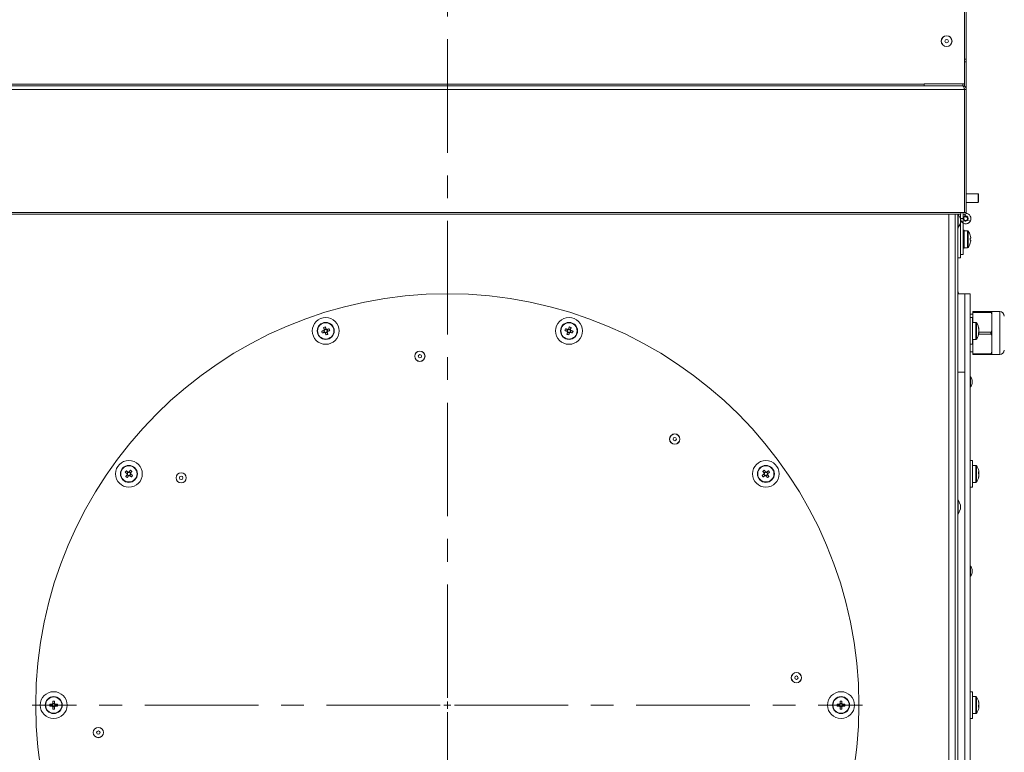
# Model space of a CAD drawing. Units: millimetres. Extents: x 0 to 841, y 0 to 594.
# Drawn here: x 118 to 173, y 241 to 282 of the extents above; entities that cross this region are included whole.
import ezdxf

# ---------------------------------------------------------------- set-up
doc = ezdxf.new("R2010")
doc.units = ezdxf.units.MM
doc.linetypes.add('CENTER', pattern=[10.16, 6.35, -1.27, 1.27, -1.27])
doc.styles.add('SLDTEXTSTYLE0', font='GOTHIC.TTF', dxfattribs={"width": 0.913})
doc.dimstyles.new('SLDDIMSTYLE0', dxfattribs={"dimtxt": 3.5, "dimasz": 3.302, "dimexe": 0, "dimexo": 0.0625, "dimgap": 0.875, "dimtad": 1, "dimdec": 0, "dimlfac": 10, "dimrnd": 1e-09, "dimzin": 12, "dimdsep": 46, "dimtxsty": 'SLDTEXTSTYLE0', "dimsah": 1, "dimcen": 0.09, "dimadec": 0, "dimazin": 3, "dimtfac": 1, "dimtdec": 0, "dimtofl": 0, "dimtmove": 0, "dimatfit": 3, "dimfxl": 1, "dimfrac": 2, "dimtolj": 1, "dimtzin": 12, "dimarcsym": 0})

# ---------------------------------------------------------------- blocks, each defined once
blk = doc.blocks.new('_D_7')
at = {"color": 7, "linetype": 'Continuous', "lineweight": 0, "true_color": 0xffffff}
for p, q in [((172.581, 360.826), (224.67, 360.826)), ((223.67, 202.456), (223.67, 360.826)), ((184.86, 202.456), (224.67, 202.456))]:
    blk.add_line(p, q, dxfattribs=at)
for points in [[(223.67, 360.826), (223.17, 357.524), (224.17, 357.524)], [(223.67, 202.456), (224.17, 205.758), (223.17, 205.758)]]:
    blk.add_solid(points, dxfattribs=at)
at = {"color": 7, "linetype": 'Continuous', "lineweight": 0, "true_color": 0xffffff, "insert": (219.199, 276.469), "char_height": 3.5, "attachment_point": 1, "rotation": 90, "style": 'SLDTEXTSTYLE0'}
blk.add_mtext('1584', dxfattribs=at)
blk = doc.blocks.new('SW_CENTERMARKSYMBOL_1')
at = {"color": 0, "linetype": 'CENTER', "lineweight": 0}
for p, q in [((0, 0.4), (0, 51.615)), ((-0.4, 0), (-23.2, 0)), ((0.4, 0), (23.2, 0)), ((0, -0.4), (0, -43.316))]:
    blk.add_line(p, q, dxfattribs=at)
at = {"color": 0, "linetype": 'Continuous', "lineweight": 0}
for q in [(-0.2, 0), (0, 0.2), (0, -0.2), (0.2, 0)]:
    blk.add_line((0, 0), q, dxfattribs=at)

msp = doc.modelspace()

# ---------------------------------------------------------------- linework, layer by layer
at = {"color": 7, "linetype": 'Continuous', "lineweight": 15}
for p, q in [((170.585448, 292.638078), (170.585448, 278.19111)), ((170.685448, 291.081109), (170.685448, 279.581108)), ((170.685448, 279.581108), (170.585448, 279.581108)), ((170.685448, 279.431107), (170.685448, 279.581108)), ((170.685448, 279.431107), (170.585448, 279.431107)), ((170.585448, 279.431107), (170.585448, 278.050205)), ((170.685448, 279.431107), (170.685448, 277.881106)), ((112.736449, 277.881106), (170.584448, 277.881106)), ((112.835447, 278.08111), (170.485448, 278.08111)), ((168.335447, 278.181109), (114.985449, 278.181109)), ((170.585448, 278.19111), (168.335447, 278.19111)), ((168.335447, 278.19111), (168.335447, 278.181109)), ((168.335447, 278.08111), (168.335447, 278.181109)), ((170.584448, 277.881106), (170.584448, 271.00611)), ((170.585448, 277.881106), (170.685448, 277.881106)), ((170.585448, 277.881106), (170.585448, 271.00611)), ((170.685448, 277.881106), (170.685448, 271.00611)), ((171.340448, 272.04611), (170.685448, 272.04611)), ((171.360447, 272.026106), (171.360447, 271.586105)), ((170.685448, 271.566108), (171.340448, 271.566108)), ((112.936447, 271.00611), (170.384448, 271.00611)), ((112.936447, 270.901105), (170.384448, 270.901105)), ((170.060448, 270.901105), (170.060448, 202.806107)), ((170.210449, 270.901105), (170.210449, 202.806107)), ((170.360448, 270.638606), (170.240574, 270.901105)), ((170.360448, 270.901105), (170.360448, 270.656106)), ((170.384448, 271.00611), (170.584448, 271.00611)), ((170.384448, 270.901105), (170.384448, 271.00611)), ((170.510448, 270.927843), (170.510448, 270.656106)), ((170.524432, 270.917299), (170.510448, 270.910075)), ((170.585448, 271.106109), (170.584448, 271.106109)), ((170.584448, 271.00611), (170.585448, 271.00611)), ((170.685448, 271.00611), (170.585448, 271.00611)), ((170.601963, 270.903334), (170.611059, 270.799371)), ((170.611059, 270.799371), (170.642003, 270.802083)), ((170.771692, 270.726105), (170.775448, 270.719602)), ((170.229544, 270.136955), (170.360448, 270.423606)), ((170.283958, 270.256105), (170.360448, 270.256105)), ((170.360448, 270.656106), (170.360448, 270.638606)), ((170.510448, 270.656106), (170.360448, 270.656106)), ((170.360448, 270.638606), (170.360448, 270.423606)), ((170.510448, 270.506105), (170.360448, 270.506105)), ((170.360448, 270.423606), (170.360448, 268.656107)), ((170.360448, 268.45611), (170.360448, 270.256105)), ((170.510448, 270.506105), (170.510448, 268.656107)), ((170.597985, 270.363411), (170.598628, 270.370772)), ((170.62893, 270.360705), (170.597985, 270.363411)), ((170.775448, 270.592615), (170.771692, 270.586106)), ((170.771692, 270.586106), (170.901596, 270.511105)), ((170.905352, 270.517614), (170.775448, 270.592615)), ((170.905352, 270.517614), (170.901596, 270.511105)), ((170.570447, 270.006105), (170.510448, 270.006105)), ((170.510448, 270.000449), (170.570447, 270.000449)), ((170.510448, 269.908693), (170.570447, 269.908693)), ((170.510448, 269.826206), (170.570447, 269.826206)), ((170.510448, 269.802627), (170.570447, 269.802627)), ((170.570447, 270.000449), (170.570447, 270.006105)), ((170.570447, 270.000449), (170.570447, 269.908693)), ((170.761032, 269.981107), (170.570447, 269.981107)), ((170.570447, 269.885096), (170.570447, 269.908693)), ((170.570447, 269.888606), (170.570447, 269.802627)), ((170.570447, 269.802627), (170.570447, 269.581106)), ((170.510448, 269.581106), (170.570447, 269.581106)), ((170.510448, 269.547924), (170.570447, 269.547924)), ((170.510448, 269.464293), (170.570447, 269.464293)), ((170.510448, 269.431105), (170.570447, 269.431105)), ((170.510448, 269.209584), (170.570447, 269.209584)), ((170.510448, 269.186005), (170.570447, 269.186005)), ((170.510448, 269.103524), (170.570447, 269.103524)), ((170.570447, 269.571611), (170.570447, 269.581106)), ((170.570447, 269.571611), (170.570447, 269.4406)), ((170.570447, 269.431105), (170.570447, 269.4406)), ((170.570447, 269.431105), (170.570447, 269.209584)), ((170.570447, 269.209584), (170.570447, 269.123605)), ((170.570447, 269.103524), (170.570447, 269.127121)), ((170.570447, 269.103524), (170.570447, 269.011762)), ((170.933687, 269.55761), (170.908188, 269.55761)), ((170.908188, 269.454607), (170.933687, 269.454607)), ((170.933687, 269.596216), (170.933687, 269.55761)), ((170.933687, 269.454607), (170.933687, 269.416001)), ((170.510448, 268.656107), (170.360448, 268.656107)), ((170.510448, 269.011762), (170.570447, 269.011762)), ((170.510448, 269.006106), (170.570447, 269.006106)), ((170.570447, 269.03111), (170.761032, 269.03111)), ((170.570447, 269.011762), (170.570447, 269.006106)), ((170.210449, 268.45611), (170.360448, 268.45611)), ((170.610448, 266.456106), (170.210449, 266.456106)), ((170.910449, 266.456106), (170.610448, 266.456106)), ((170.610448, 266.456106), (170.610448, 262.0635)), ((170.610448, 266.456106), (170.610448, 220.456108)), ((170.910449, 266.456106), (170.910449, 220.456108)), ((171.060448, 265.306106), (170.910449, 265.306106)), ((171.060448, 265.456107), (172.07979, 265.456107)), ((171.060448, 265.406105), (171.060448, 265.456107)), ((172.07979, 265.406105), (171.060448, 265.406105)), ((171.060448, 264.85435), (171.060448, 265.406105)), ((172.560448, 265.456107), (172.110448, 265.456107)), ((172.110448, 265.456107), (172.110448, 265.255674)), ((172.110448, 264.856109), (172.110448, 265.255674)), ((171.030448, 265.129348), (170.910449, 265.129348)), ((171.030448, 265.129348), (171.030448, 263.62935)), ((171.221032, 264.85435), (171.030448, 264.85435)), ((172.110448, 264.456543), (172.110448, 264.856109)), ((134.777587, 264.397928), (134.809415, 264.299968)), ((134.90565, 264.488837), (134.807691, 264.457008)), ((134.815904, 264.43173), (134.817159, 264.427867)), ((134.85903, 264.299002), (134.860285, 264.29514)), ((134.86516, 264.280137), (134.86594, 264.277741)), ((134.868498, 264.269861), (134.966457, 264.30169)), ((134.996562, 264.360776), (134.964733, 264.458736)), ((148.406163, 264.458736), (148.374334, 264.360776)), ((148.404439, 264.30169), (148.502397, 264.269861)), ((148.457033, 264.463558), (148.455778, 264.459696)), ((148.563205, 264.457008), (148.465246, 264.488837)), ((148.561481, 264.299968), (148.593309, 264.397928)), ((171.393687, 264.473977), (171.393687, 264.483109)), ((171.393687, 264.469459), (171.393687, 264.430853)), ((171.393687, 264.421978), (171.393687, 264.368048)), ((171.393687, 264.33672), (171.393687, 264.368048)), ((171.393687, 264.327851), (171.393687, 264.289245)), ((171.393687, 264.284721), (171.393687, 264.275595)), ((172.110448, 264.456543), (172.110448, 264.055672)), ((170.910449, 263.62935), (171.030448, 263.62935)), ((171.030448, 263.904354), (171.221032, 263.904354)), ((171.060448, 263.10611), (171.060448, 263.904354)), ((172.110448, 263.656106), (172.110448, 264.055672)), ((172.110448, 263.256541), (172.110448, 263.656106)), ((170.910449, 263.206109), (171.060448, 263.206109)), ((171.060448, 263.10611), (172.07979, 263.10611)), ((171.060448, 263.056108), (171.060448, 263.10611)), ((172.07979, 263.056108), (171.060448, 263.056108)), ((172.110448, 263.256541), (172.110448, 263.056108)), ((172.110448, 263.056108), (172.560448, 263.056108)), ((170.210449, 262.0635), (170.610448, 262.0635)), ((170.610448, 262.0635), (170.610448, 236.348715)), ((171.010447, 261.626813), (171.010447, 261.436811)), ((171.030448, 257.137385), (170.910449, 257.137385)), ((171.030448, 257.137385), (171.030448, 255.63738)), ((123.837747, 256.486878), (123.777205, 256.40355)), ((123.98657, 256.436708), (123.903241, 256.497255)), ((159.467655, 256.497255), (159.384326, 256.436708)), ((159.511646, 256.471255), (159.50836, 256.468871)), ((159.59369, 256.40355), (159.533148, 256.486878)), ((171.221032, 256.862381), (171.030448, 256.862381)), ((171.393687, 256.488993), (171.393687, 256.491139)), ((171.393687, 256.488993), (171.393687, 256.46421)), ((171.393687, 256.408515), (171.393687, 256.457165)), ((123.787578, 256.338057), (123.870907, 256.277516)), ((123.798708, 256.387928), (123.801994, 256.385538)), ((123.911612, 256.3059), (123.914898, 256.30351)), ((123.936401, 256.287887), (123.996942, 256.371215)), ((159.373953, 256.371215), (159.434495, 256.287887)), ((159.499989, 256.277516), (159.583317, 256.338057)), ((171.030448, 255.912384), (171.221032, 255.912384)), ((171.393687, 256.398681), (171.393687, 256.408515)), ((171.393687, 256.398681), (171.393687, 256.36625)), ((171.393687, 256.36625), (171.393687, 256.3176)), ((171.393687, 256.285771), (171.393687, 256.310561)), ((170.910449, 255.63738), (171.030448, 255.63738)), ((170.360448, 254.638609), (170.229544, 254.92526)), ((170.229544, 254.136952), (170.360448, 254.423609)), ((170.360448, 254.638609), (170.360448, 254.423609)), ((171.010447, 251.03831), (171.010447, 250.848308)), ((171.030448, 244.206106), (170.910449, 244.206106)), ((171.030448, 244.206106), (171.030448, 242.706108)), ((171.221032, 243.931108), (171.030448, 243.931108)), ((119.595341, 243.507608), (119.466532, 243.507608)), ((119.466532, 243.404609), (119.595341, 243.404609)), ((119.587059, 243.507608), (119.587059, 243.404609)), ((119.613639, 243.404609), (119.617701, 243.404609)), ((119.633947, 243.675023), (119.633947, 243.546214)), ((119.736949, 243.554496), (119.633947, 243.554496)), ((119.633947, 243.366), (119.633947, 243.237191)), ((119.633947, 243.357718), (119.736949, 243.357718)), ((119.736949, 243.546214), (119.736949, 243.675023)), ((119.736949, 243.237191), (119.736949, 243.366)), ((119.904364, 243.507608), (119.775555, 243.507608)), ((119.775555, 243.404609), (119.904364, 243.404609)), ((119.783837, 243.404609), (119.783837, 243.507608)), ((163.595339, 243.507608), (163.466532, 243.507608)), ((163.466532, 243.404609), (163.595339, 243.404609)), ((163.58706, 243.507608), (163.58706, 243.404609)), ((163.6177, 243.507608), (163.613639, 243.507608)), ((163.633948, 243.675023), (163.633948, 243.546214)), ((163.736948, 243.554496), (163.633948, 243.554496)), ((163.633948, 243.366), (163.633948, 243.237191)), ((163.633948, 243.357718), (163.736948, 243.357718)), ((163.736948, 243.546214), (163.736948, 243.675023)), ((163.736948, 243.237191), (163.736948, 243.366)), ((163.757256, 243.507608), (163.753196, 243.507608)), ((163.904364, 243.507608), (163.775556, 243.507608)), ((163.775556, 243.404609), (163.904364, 243.404609)), ((163.783837, 243.404609), (163.783837, 243.507608)), ((171.393687, 243.532932), (171.393687, 243.557721)), ((171.393687, 243.525892), (171.393687, 243.477243)), ((171.393687, 243.386325), (171.393687, 243.434974)), ((171.393687, 243.379283), (171.393687, 243.354496)), ((170.910449, 242.706108), (171.030448, 242.706108)), ((171.030448, 242.981109), (171.221032, 242.981109))]:
    msp.add_line(p, q, dxfattribs=at)
at = {"color": 8, "linetype": 'Continuous', "lineweight": 15}
for p, q in [((170.485448, 278.19111), (170.485448, 278.08111)), ((170.585448, 272.806105), (170.584448, 272.806105)), ((171.340448, 271.566108), (171.340448, 272.04611)), ((169.710448, 202.806107), (169.710448, 270.901105)), ((170.229544, 270.136955), (170.229544, 270.901105)), ((170.642003, 270.802083), (170.632148, 270.914718)), ((170.771692, 270.726105), (170.777283, 270.729336)), ((170.629468, 270.366868), (170.62893, 270.360705)), ((170.780689, 270.722624), (170.775448, 270.719602)), ((170.761032, 269.981107), (170.761032, 269.03111)), ((170.798021, 269.961735), (170.798021, 269.050476)), ((170.228993, 266.456106), (170.228993, 266.553136)), ((172.560448, 264.256105), (172.560448, 265.456107)), ((171.221032, 264.85435), (171.221032, 263.904354)), ((171.258021, 264.834979), (171.258021, 263.923719)), ((172.07979, 264.206108), (171.381464, 264.206108)), ((171.393687, 264.306107), (172.07979, 264.306107)), ((172.560448, 263.056108), (172.560448, 264.256105)), ((170.927589, 261.247942), (170.927589, 261.815676)), ((171.221032, 256.862381), (171.221032, 255.912384)), ((171.258021, 256.843009), (171.258021, 255.931756)), ((170.229544, 254.136952), (170.229544, 254.92526)), ((170.927589, 250.659442), (170.927589, 251.227176)), ((171.221032, 243.931108), (171.221032, 242.981109)), ((171.258021, 243.911737), (171.258021, 243.000477))]:
    msp.add_line(p, q, dxfattribs=at)
at = {"color": 7, "linetype": 'Continuous', "lineweight": 15, "flags": 128}
for points in [[(170.794054, 270.656088), (170.789821, 270.684358), (170.775448, 270.719602)], [(134.785461, 264.400485), (134.769953, 264.395448), (134.754487, 264.390424), (134.739071, 264.385411), (134.723711, 264.380422), (134.708413, 264.375451), (134.693184, 264.370504), (134.678031, 264.36558), (134.662959, 264.360681)], [(134.694787, 264.262721), (134.709859, 264.26762), (134.725013, 264.272543), (134.740242, 264.277491), (134.755539, 264.282462), (134.7709, 264.287451), (134.786316, 264.292463), (134.801782, 264.297488), (134.81729, 264.302525)], [(134.770446, 264.57164), (134.775343, 264.556566), (134.780267, 264.541414), (134.785215, 264.526185), (134.790186, 264.510885), (134.795176, 264.495524), (134.800185, 264.480111), (134.805211, 264.464643), (134.810249, 264.449134)], [(134.86594, 264.277741), (134.870978, 264.262232), (134.876004, 264.246764), (134.881013, 264.231345), (134.886004, 264.215985), (134.890974, 264.20069), (134.895922, 264.185461), (134.900846, 264.17031), (134.905744, 264.155236)], [(134.908208, 264.480963), (134.903169, 264.496472), (134.898144, 264.51194), (134.893135, 264.527353), (134.888145, 264.542713), (134.883173, 264.558014), (134.878226, 264.573243), (134.873302, 264.588394), (134.868405, 264.603468)], [(135.079361, 264.495977), (135.064289, 264.491084), (135.049135, 264.486161), (135.033906, 264.481207), (135.018609, 264.476236), (135.003249, 264.471247), (134.987832, 264.466241), (134.972367, 264.461216), (134.956858, 264.456173)], [(135.003702, 264.187064), (134.998805, 264.202138), (134.993881, 264.21729), (134.988933, 264.232519), (134.983963, 264.247814), (134.978972, 264.263174), (134.973963, 264.278593), (134.968937, 264.294061), (134.963898, 264.30957)], [(134.988686, 264.358219), (135.004196, 264.363256), (135.019661, 264.36828), (135.035077, 264.373287), (135.050438, 264.378282), (135.065735, 264.383253), (135.080964, 264.3882), (135.096118, 264.393124), (135.11119, 264.398017)], [(148.259706, 264.398017), (148.274778, 264.393124), (148.289932, 264.3882), (148.30516, 264.383253), (148.320458, 264.378282), (148.335819, 264.373287), (148.351235, 264.36828), (148.366701, 264.363256), (148.382209, 264.358219)], [(148.414038, 264.456173), (148.398529, 264.461216), (148.383064, 264.466241), (148.367647, 264.471247), (148.352287, 264.476236), (148.336989, 264.481207), (148.32176, 264.486161), (148.306607, 264.491084), (148.291535, 264.495977)], [(148.406997, 264.30957), (148.401958, 264.294061), (148.396933, 264.278593), (148.391924, 264.263174), (148.386933, 264.247814), (148.381963, 264.232519), (148.377014, 264.21729), (148.372091, 264.202138), (148.367194, 264.187064)], [(148.502491, 264.603468), (148.497594, 264.588394), (148.49267, 264.573243), (148.487722, 264.558014), (148.482751, 264.542713), (148.477761, 264.527353), (148.472752, 264.51194), (148.467726, 264.496472), (148.462687, 264.480963)], [(148.465153, 264.155236), (148.47005, 264.17031), (148.474973, 264.185461), (148.479922, 264.20069), (148.484892, 264.215985), (148.489883, 264.231345), (148.494892, 264.246764), (148.499917, 264.262232), (148.504956, 264.277741)], [(148.553606, 264.302525), (148.569114, 264.297488), (148.58458, 264.292463), (148.599996, 264.287451), (148.615356, 264.282462), (148.630654, 264.277491), (148.645883, 264.272543), (148.661037, 264.26762), (148.676108, 264.262721)], [(148.560646, 264.449134), (148.565685, 264.464643), (148.57071, 264.480111), (148.575719, 264.495524), (148.58071, 264.510885), (148.585681, 264.526185), (148.590629, 264.541414), (148.595553, 264.556566), (148.60045, 264.57164)], [(148.707937, 264.360681), (148.692865, 264.36558), (148.677712, 264.370504), (148.662483, 264.375451), (148.647185, 264.380422), (148.631825, 264.385411), (148.616409, 264.390424), (148.600943, 264.395448), (148.585434, 264.400485)], [(123.679697, 256.474396), (123.692518, 256.46508), (123.705407, 256.455716), (123.718362, 256.446305), (123.731375, 256.436845), (123.744442, 256.427356), (123.757555, 256.417826), (123.770712, 256.408265), (123.783904, 256.398681)], [(123.844445, 256.482014), (123.831253, 256.491598), (123.818097, 256.501153), (123.804984, 256.510684), (123.791917, 256.520179), (123.778904, 256.529632), (123.765949, 256.539043), (123.75306, 256.548407), (123.740239, 256.557724)], [(123.974086, 256.594762), (123.964771, 256.581941), (123.955405, 256.569048), (123.945992, 256.556096), (123.936538, 256.543079), (123.927046, 256.530013), (123.917518, 256.5169), (123.907959, 256.503746), (123.898374, 256.490555)], [(123.981703, 256.430009), (123.991287, 256.443205), (124.000847, 256.45636), (124.010374, 256.469473), (124.019866, 256.482538), (124.029321, 256.49555), (124.038733, 256.508508), (124.048098, 256.521401), (124.057414, 256.534216)], [(159.313483, 256.534216), (159.322797, 256.521401), (159.332163, 256.508508), (159.341574, 256.49555), (159.351029, 256.482538), (159.360523, 256.469473), (159.370051, 256.45636), (159.379608, 256.443205), (159.389193, 256.430009)], [(159.472521, 256.490555), (159.462937, 256.503746), (159.453379, 256.5169), (159.443852, 256.530013), (159.434358, 256.543079), (159.424903, 256.556096), (159.415492, 256.569048), (159.406126, 256.581941), (159.396812, 256.594762)], [(159.630657, 256.557724), (159.617836, 256.548407), (159.604946, 256.539043), (159.591991, 256.529632), (159.578978, 256.520179), (159.565913, 256.510684), (159.552798, 256.501153), (159.539642, 256.491598), (159.52645, 256.482014)], [(159.586992, 256.398681), (159.600184, 256.408265), (159.61334, 256.417826), (159.626455, 256.427356), (159.63952, 256.436845), (159.652533, 256.446305), (159.665488, 256.455716), (159.678378, 256.46508), (159.691199, 256.474396)], [(171.393687, 256.491169), (171.386114, 256.538143), (171.382896, 256.55404)], [(123.792445, 256.344756), (123.78286, 256.33156), (123.773303, 256.318405), (123.763775, 256.305292), (123.754281, 256.292227), (123.744827, 256.279215), (123.735415, 256.266257), (123.72605, 256.25337), (123.716735, 256.240549)], [(123.800064, 256.180003), (123.809379, 256.192824), (123.818744, 256.205716), (123.828155, 256.218669), (123.83761, 256.231686), (123.847104, 256.244752), (123.85663, 256.257865), (123.866189, 256.271019), (123.875774, 256.284216)], [(123.929702, 256.292757), (123.942894, 256.283167), (123.956051, 256.273612), (123.969165, 256.264081), (123.982231, 256.254592), (123.995244, 256.245133), (124.008199, 256.235721), (124.021088, 256.226358), (124.033909, 256.217041)], [(124.094451, 256.300375), (124.08163, 256.309685), (124.068741, 256.319055), (124.055786, 256.328466), (124.042772, 256.33792), (124.029706, 256.347415), (124.016593, 256.356939), (124.003436, 256.3665), (123.990244, 256.376084)], [(159.380651, 256.376084), (159.367459, 256.3665), (159.354303, 256.356939), (159.34119, 256.347415), (159.328123, 256.33792), (159.31511, 256.328466), (159.302155, 256.319055), (159.289265, 256.309685), (159.276444, 256.300375)], [(159.336986, 256.217041), (159.349807, 256.226358), (159.362697, 256.235721), (159.375652, 256.245133), (159.388665, 256.254592), (159.401732, 256.264081), (159.414845, 256.273612), (159.428001, 256.283167), (159.441193, 256.292757)], [(159.495122, 256.284216), (159.504706, 256.271019), (159.514265, 256.257865), (159.523793, 256.244752), (159.533285, 256.231686), (159.54274, 256.218669), (159.552153, 256.205716), (159.561519, 256.192824), (159.570833, 256.180003)], [(159.654162, 256.240549), (159.644847, 256.25337), (159.635482, 256.266257), (159.626069, 256.279215), (159.616614, 256.292227), (159.607122, 256.305292), (159.597594, 256.318405), (159.588035, 256.33156), (159.578451, 256.344756)], [(171.382896, 256.220725), (171.386114, 256.236627), (171.393687, 256.283596)]]:
    msp.add_lwpolyline(points, dxfattribs=at)
at = {"color": 7, "linetype": 'Continuous', "lineweight": 15}
for centre, radius in [((169.585448, 280.581107), 0.301833), ((169.585448, 280.581107), 0.297027), ((169.585448, 280.581107), 0.1), ((170.650448, 270.656107), 0.135), ((170.650448, 270.656107), 0.105), ((141.685448, 243.456107), 23), ((134.887074, 264.379351), 0.75), ((134.887074, 264.379351), 0.475), ((134.887074, 264.379351), 0.455629), ((148.483822, 264.379351), 0.75), ((148.483822, 264.379351), 0.475), ((148.483822, 264.379351), 0.455629), ((140.150396, 262.960795), 0.286869), ((140.150396, 262.960795), 0.283868), ((140.150396, 262.960795), 0.095), ((154.391899, 258.33345), 0.286869), ((154.391899, 258.33345), 0.283868), ((154.391899, 258.33345), 0.095), ((123.887074, 256.387383), 0.75), ((159.483822, 256.387383), 0.75), ((123.887074, 256.387383), 0.475), ((123.887074, 256.387383), 0.455629), ((126.808105, 256.162559), 0.286869), ((126.808105, 256.162559), 0.283868), ((159.483822, 256.387383), 0.475), ((159.483822, 256.387383), 0.455629), ((126.808105, 256.162559), 0.095), ((161.190136, 244.99116), 0.286869), ((161.190136, 244.99116), 0.283868), ((161.190136, 244.99116), 0.095), ((119.685448, 243.456107), 0.75), ((119.685448, 243.456107), 0.475), ((119.685448, 243.456107), 0.455629), ((163.685448, 243.456107), 0.75), ((163.685448, 243.456107), 0.475), ((163.685448, 243.456107), 0.455629), ((122.18076, 241.921055), 0.286869), ((122.18076, 241.921055), 0.283868), ((122.18076, 241.921055), 0.095)]:
    msp.add_circle(centre, radius, dxfattribs=at)
for centre, radius, start, end in [((170.410448, 272.806107), 0.175, 0, 6.1280637), ((171.340448, 272.026107), 0.02, 360, 90), ((171.340448, 271.586107), 0.02, 270, 0), ((170.580448, 271.006107), 0.105, 180, 0), ((170.650448, 270.656107), 0.14, 30, 180), ((170.580448, 271.006107), 0.005, 180, 0), ((170.654204, 270.662614), 0.14, 330, 95), ((170.654204, 270.662614), 0.29, 330, 86.773627), ((170.650448, 270.656107), 0.29, 180, 330), ((170.650448, 270.656107), 0.14, 180, 330), ((170.654204, 270.649601), 0.29, 265, 1.2828328), ((170.220448, 270.141107), 0.01, 180, 335.455684), ((170.761032, 269.936107), 0.045, 34.7179055, 90), ((170.140448, 269.506107), 0.8, 15.9373332, 34.7179055), ((170.140448, 269.506107), 0.798341, 6.4807647, 15.9151254), ((170.880639, 269.781839), 0.063144, 295.8667341, 297.3990331), ((170.140448, 269.506107), 0.8, 325.2820945, 344.0626668), ((170.140448, 269.506107), 0.798341, 344.0848746, 353.5192353), ((170.030639, 269.506108), 0.879059, 356.6412911, 3.3587089), ((170.785133, 269.037966), 0.277948, 63.3744066, 63.7219563), ((170.761032, 269.076107), 0.045, 270, 325.2820945), ((170.220448, 266.54794), 0.01, 31.2935208, 180), ((169.863729, 266.331107), 0.42745, 17.003605, 31.2935208), ((172.560448, 265.206107), 0.25, 0, 90), ((171.221032, 264.809351), 0.045, 34.7179055, 90), ((170.600448, 264.379351), 0.8, 7.4542197, 34.7179055), ((136.354669, 264.856181), 1.762783, 196.3252688, 199.6735947), ((135.365789, 262.906029), 1.76881, 106.3316451, 109.668519), ((134.887074, 264.379351), 0.103787, 137.7494216, 168.2505784), ((134.887074, 264.379351), 0.0851, 160.7588962, 235.2411038), ((134.887074, 264.379351), 0.0851, 145.2411038, 160.7588962), ((134.887074, 264.379351), 0.0851, 70.7588962, 145.2411038), ((134.887074, 264.379351), 0.103787, 227.7494216, 258.2505784), ((134.887074, 264.379351), 0.0851, 235.2411038, 250.7588962), ((134.887074, 264.379351), 0.0851, 250.7588962, 325.2411038), ((134.410068, 265.847418), 1.763286, 286.3264159, 289.6737482), ((134.887074, 264.379351), 0.103787, 47.7494216, 78.2505784), ((134.887074, 264.379351), 0.0851, 55.2411038, 70.7588962), ((134.887074, 264.379351), 0.0851, 340.7588962, 55.2411038), ((134.887074, 264.379351), 0.0851, 325.2411038, 340.7588962), ((134.887074, 264.379351), 0.103787, 317.7494216, 348.2505784), ((133.422486, 263.903481), 1.759627, 16.322656, 19.6769959), ((149.94815, 263.903565), 1.759353, 160.3227431, 163.6776051), ((148.960744, 265.847159), 1.763013, 250.3259928, 253.6738431), ((148.483822, 264.379351), 0.103787, 191.7494216, 222.2505784), ((148.483822, 264.379351), 0.0851, 124.7588962, 199.2411038), ((148.483822, 264.379351), 0.0851, 199.2411038, 214.7588962), ((148.483822, 264.379351), 0.0851, 214.7588962, 289.2411038), ((148.483822, 264.379351), 0.103787, 101.7494216, 132.2505784), ((148.483822, 264.379351), 0.0851, 109.2411038, 124.7588962), ((148.483822, 264.379351), 0.0851, 34.7588962, 109.2411038), ((148.00504, 262.905824), 1.769026, 70.3316846, 73.6681513), ((148.483822, 264.379351), 0.103787, 281.7494216, 312.2505784), ((148.483822, 264.379351), 0.0851, 289.2411038, 304.7588962), ((148.483822, 264.379351), 0.0851, 304.7588962, 19.2411038), ((148.483822, 264.379351), 0.0851, 19.2411038, 34.7588962), ((148.483822, 264.379351), 0.103787, 11.7494216, 42.2505784), ((147.016465, 264.856114), 1.762535, 340.3258715, 343.6746737), ((170.600448, 264.379351), 0.8, 325.2820945, 352.5457803), ((170.860485, 264.407263), 0.538487, 8.0336465, 19.4675107), ((171.065909, 264.556455), 0.303789, 354.2814395, 5.7185605), ((170.860485, 264.346722), 0.538487, 8.0336465, 19.4675107), ((171.092612, 264.427306), 0.306852, 333.9058851, 348.8653108), ((170.794815, 264.250675), 0.574883, 355.8439452, 4.1560548), ((171.092682, 264.343955), 0.306778, 333.9040851, 348.8671109), ((170.865852, 264.410946), 0.533029, 346.3208953, 351.9953156), ((171.221032, 263.949351), 0.045, 270, 325.2820945), ((172.560448, 263.306107), 0.25, 270, 360), ((170.920448, 261.808679), 0.01, 44.4228983, 180), ((170.719573, 261.61181), 0.291262, 2.9520449, 44.4228983), ((170.719573, 261.45181), 0.291262, 315.5771017, 357.0479551), ((170.920448, 261.254942), 0.01, 180, 315.5771017), ((125.139233, 255.477619), 1.76743, 142.3297805, 145.6692246), ((123.887074, 256.387383), 0.0851, 106.7588962, 181.2411038), ((123.887074, 256.387383), 0.103787, 83.7494216, 114.2505784), ((123.887074, 256.387383), 0.0851, 91.2411038, 106.7588962), ((123.887074, 256.387383), 0.0851, 16.7588962, 91.2411038), ((122.979028, 255.137669), 1.764443, 52.3253659, 55.6705901), ((123.887074, 256.387383), 0.103787, 353.7494216, 24.2505784), ((160.390937, 255.138951), 1.762859, 124.3279063, 127.6761377), ((159.483822, 256.387383), 0.103787, 155.7494216, 186.2505784), ((159.483822, 256.387383), 0.0851, 88.7588962, 163.2411038), ((159.483822, 256.387383), 0.103787, 65.7494216, 96.2505784), ((159.483822, 256.387383), 0.0851, 73.2411038, 88.7588962), ((159.483822, 256.387383), 0.0851, 358.7588962, 73.2411038), ((158.233434, 255.478906), 1.765242, 34.3287045, 37.6722904), ((171.221032, 256.817383), 0.045, 34.7179055, 90), ((170.600448, 256.387383), 0.8, 12.024028, 34.7179055), ((171.280652, 256.419865), 0.121422, 21.4207915, 43.8703897), ((170.575455, 256.455034), 0.794243, 356.4643886, 3.5356114), ((170.674508, 256.403098), 0.72429, 6.8108899, 12.0286051), ((124.793647, 257.635066), 1.761935, 232.3229844, 235.6729716), ((123.887074, 256.387383), 0.103787, 173.7494216, 204.2505784), ((123.887074, 256.387383), 0.0851, 181.2411038, 196.7588962), ((123.887074, 256.387383), 0.0851, 196.7588962, 271.2411038), ((123.887074, 256.387383), 0.103787, 263.7494216, 294.2505784), ((123.887074, 256.387383), 0.0851, 271.2411038, 286.7588962), ((123.887074, 256.387383), 0.0851, 286.7588962, 1.2411038), ((123.887074, 256.387383), 0.0851, 1.2411038, 16.7588962), ((122.640549, 257.292981), 1.760426, 322.3250051, 325.6778976), ((160.732111, 257.294263), 1.762606, 214.3241771, 217.6729202), ((159.483822, 256.387383), 0.0851, 178.7588962, 253.2411038), ((159.483822, 256.387383), 0.0851, 163.2411038, 178.7588962), ((159.483822, 256.387383), 0.103787, 245.7494216, 276.2505784), ((159.483822, 256.387383), 0.0851, 253.2411038, 268.7588962), ((159.483822, 256.387383), 0.0851, 268.7588962, 343.2411038), ((159.483822, 256.387383), 0.0851, 343.2411038, 358.7588962), ((158.575776, 257.637096), 1.764443, 304.3294099, 307.6746341), ((159.483822, 256.387383), 0.103787, 335.7494216, 6.2505784), ((171.221032, 255.957383), 0.045, 270, 325.2820945), ((170.600448, 256.387383), 0.8, 325.2820945, 347.975972), ((171.280652, 256.321904), 0.121422, 21.4207915, 43.8703897), ((170.6723, 256.403855), 0.726526, 343.3011807, 353.1816123), ((170.6723, 256.372026), 0.726526, 343.3011807, 353.1816123), ((171.285213, 256.17918), 0.084487, 349.1425506, 10.8574494), ((171.296006, 256.445082), 0.104302, 326.414893, 339.4765487), ((170.220448, 254.921107), 0.01, 24.544316, 180), ((170.220448, 254.141107), 0.01, 180, 335.455684), ((170.920448, 251.220177), 0.01, 44.4228983, 180), ((170.719573, 251.023309), 0.291262, 2.9520449, 44.4228983), ((170.920448, 250.66644), 0.01, 180, 315.5771017), ((170.719573, 250.863309), 0.291262, 315.5771017, 357.0479551), ((171.221032, 243.886107), 0.045, 34.7179055, 90), ((170.600448, 243.456107), 0.8, 12.024028, 34.7179055), ((121.229223, 243.456109), 1.763443, 178.3264857, 181.6735143), ((119.685448, 243.456107), 0.103787, 119.7494216, 150.2505784), ((119.685448, 243.456107), 0.103787, 209.7494216, 240.2505784), ((119.685448, 243.456107), 0.0851, 142.7588962, 217.2411038), ((119.685448, 243.456107), 0.0851, 127.2411038, 142.7588962), ((119.685448, 243.456107), 0.0851, 217.2411038, 232.7588962), ((119.685448, 241.912208), 1.763568, 88.3265557, 91.6734443), ((119.685448, 245.002334), 1.765894, 268.3287606, 271.6712394), ((119.685448, 243.456107), 0.0851, 52.7588962, 127.2411038), ((119.685448, 243.456107), 0.0851, 232.7588962, 307.2411038), ((119.685448, 243.456107), 0.103787, 29.7494216, 60.2505784), ((119.685448, 243.456107), 0.0851, 37.2411038, 52.7588962), ((119.685448, 243.456107), 0.103787, 299.7494216, 330.2505784), ((119.685448, 243.456107), 0.0851, 307.2411038, 322.7588962), ((119.685448, 243.456107), 0.0851, 322.7588962, 37.2411038), ((118.141673, 243.456109), 1.763443, 358.3264857, 1.6735143), ((165.227278, 243.456109), 1.761499, 178.3246389, 181.6753611), ((163.685448, 243.456107), 0.103787, 119.7494216, 150.2505784), ((163.685448, 243.456107), 0.103787, 209.7494216, 240.2505784), ((163.685448, 243.456107), 0.0851, 142.7588962, 217.2411038), ((163.685448, 243.456107), 0.0851, 127.2411038, 142.7588962), ((163.685448, 243.456107), 0.0851, 217.2411038, 232.7588962), ((163.685448, 241.912332), 1.763443, 88.3264857, 91.6735143), ((163.685448, 243.456107), 0.0851, 52.7588962, 127.2411038), ((163.685448, 243.456107), 0.0851, 232.7588962, 307.2411038), ((163.685448, 245.002209), 1.765769, 268.3286908, 271.6713092), ((163.685448, 243.456107), 0.103787, 29.7494216, 60.2505784), ((163.685448, 243.456107), 0.0851, 37.2411038, 52.7588962), ((163.685448, 243.456107), 0.103787, 299.7494216, 330.2505784), ((163.685448, 243.456107), 0.0851, 307.2411038, 322.7588962), ((163.685448, 243.456107), 0.0851, 322.7588962, 37.2411038), ((162.143617, 243.456109), 1.761499, 358.3246389, 1.6753611), ((170.600448, 243.456107), 0.8, 325.2820945, 347.975972), ((170.672297, 243.47146), 0.72653, 6.818808, 16.6989552), ((171.285199, 243.664309), 0.0845, 349.1443322, 10.8556678), ((170.672297, 243.439631), 0.72653, 6.818808, 16.6989552), ((171.280738, 243.521534), 0.121323, 316.1203233, 338.5884954), ((170.575477, 243.388459), 0.794222, 356.4642918, 3.5357082), ((171.280677, 243.423612), 0.121394, 316.1269386, 338.5818801), ((171.294853, 243.397827), 0.105585, 20.599169, 33.5028431), ((170.675565, 243.440216), 0.723221, 347.9675346, 353.1929704), ((171.221032, 243.026107), 0.045, 270, 325.2820945)]:
    msp.add_arc(centre, radius, start, end, dxfattribs=at)
for points, knots in [([(170.584448, 277.881106), (170.577017, 277.904686), (170.562152, 277.951848), (170.539847, 278.013903), (170.517559, 278.059211), (170.499378, 278.079023), (170.488713, 278.080621), (170.485448, 278.08111)], [0, 0, 0, 0, 0.2251350071, 0.4502978755, 0.6754770411, 0.9006420881, 1, 1, 1, 1]), ([(170.485448, 278.08111), (170.511655, 278.078101), (170.564066, 278.072085), (170.63018, 278.025842), (170.67643, 277.959727), (170.682442, 277.907314), (170.685448, 277.881106)], [0, 0, 0, 0, 0.25001057, 0.499995104, 0.749988092, 1, 1, 1, 1]), ([(170.566835, 277.935841), (170.570902, 277.930519), (170.582986, 277.914707), (170.584466, 277.894508), (170.585448, 277.881106)], [0, 0, 0, 0, 0.336570082, 1, 1, 1, 1]), ([(172.07979, 265.456107), (172.075772, 265.455524), (172.06865, 265.45449), (172.0629, 265.446037), (172.064993, 265.432946), (172.072537, 265.418978), (172.078112, 265.409084), (172.07979, 265.406105)], [0, 0, 0, 0, 0.254002281, 0.450222952, 0.647785, 0.893956311, 1, 1, 1, 1]), ([(172.07979, 265.456107), (172.081704, 265.456107), (172.097276, 265.456107), (172.108454, 265.456107), (172.109881, 265.456107), (172.110448, 265.456107)], [0, 0, 0, 0, 0.0778268376, 0.6334101626, 1, 1, 1, 1]), ([(172.110448, 265.255674), (172.10933, 265.28338), (172.107625, 265.325617), (172.094623, 265.376013), (172.083913, 265.397741), (172.07979, 265.406105)], [0, 0, 0, 0, 0.539735791, 0.82283757, 1, 1, 1, 1]), ([(134.806728, 264.407393), (134.805436, 264.406974), (134.798912, 264.404861), (134.791905, 264.402582), (134.78626, 264.400745), (134.785461, 264.400485)], [0, 0, 0, 0, 0.174906854, 0.883245991, 1, 1, 1, 1]), ([(134.81729, 264.302525), (134.818089, 264.302785), (134.823734, 264.304622), (134.830741, 264.306893), (134.837265, 264.309018), (134.838556, 264.309439)], [0, 0, 0, 0, 0.116753939, 0.825092655, 1, 1, 1, 1]), ([(134.915118, 264.459696), (134.914698, 264.460988), (134.912579, 264.467511), (134.910301, 264.474528), (134.908468, 264.480165), (134.908208, 264.480963)], [0, 0, 0, 0, 0.17490708, 0.883247028, 1, 1, 1, 1]), ([(134.956858, 264.456173), (134.956059, 264.455916), (134.950414, 264.454093), (134.943408, 264.45181), (134.936883, 264.449686), (134.935591, 264.449265)], [0, 0, 0, 0, 0.116753451, 0.825092331, 1, 1, 1, 1]), ([(134.963898, 264.30957), (134.963639, 264.310368), (134.961805, 264.316005), (134.959527, 264.323016), (134.957408, 264.329539), (134.956989, 264.330831)], [0, 0, 0, 0, 0.116753177, 0.825092612, 1, 1, 1, 1]), ([(134.96742, 264.351305), (134.968712, 264.351726), (134.975237, 264.353851), (134.982243, 264.356122), (134.987888, 264.357959), (134.988686, 264.358219)], [0, 0, 0, 0, 0.174907572, 0.883246062, 1, 1, 1, 1]), ([(148.382209, 264.358219), (148.383008, 264.357959), (148.388653, 264.356122), (148.39566, 264.353851), (148.402183, 264.351726), (148.403475, 264.351305)], [0, 0, 0, 0, 0.116753939, 0.825092598, 1, 1, 1, 1]), ([(148.413907, 264.330831), (148.413487, 264.329539), (148.411368, 264.323016), (148.409091, 264.316005), (148.407257, 264.310368), (148.406997, 264.30957)], [0, 0, 0, 0, 0.174907421, 0.883246808, 1, 1, 1, 1]), ([(148.435304, 264.449265), (148.434012, 264.449686), (148.427488, 264.45181), (148.420482, 264.454093), (148.414837, 264.455916), (148.414038, 264.456173)], [0, 0, 0, 0, 0.174907545, 0.883246555, 1, 1, 1, 1]), ([(148.504956, 264.277741), (148.505216, 264.278539), (148.50705, 264.284176), (148.509326, 264.291187), (148.511446, 264.29771), (148.511866, 264.299002)], [0, 0, 0, 0, 0.1167531921, 0.8250925786, 1, 1, 1, 1]), ([(148.532339, 264.309439), (148.533631, 264.309018), (148.540155, 264.306893), (148.547162, 264.304622), (148.552807, 264.302785), (148.553606, 264.302525)], [0, 0, 0, 0, 0.174907458, 0.883246115, 1, 1, 1, 1]), ([(148.553736, 264.427867), (148.554156, 264.429159), (148.556276, 264.435682), (148.558553, 264.442699), (148.560387, 264.448336), (148.560646, 264.449134)], [0, 0, 0, 0, 0.174907117, 0.883247028, 1, 1, 1, 1]), ([(148.585434, 264.400485), (148.584636, 264.400745), (148.578991, 264.402582), (148.571984, 264.404861), (148.56546, 264.406974), (148.564168, 264.407393)], [0, 0, 0, 0, 0.116754002, 0.825093042, 1, 1, 1, 1]), ([(172.07979, 264.306107), (172.075772, 264.298502), (172.06865, 264.285022), (172.0629, 264.261683), (172.064993, 264.237803), (172.072537, 264.219462), (172.078112, 264.209198), (172.07979, 264.206108)], [0, 0, 0, 0, 0.254004807, 0.450236356, 0.647815912, 0.893963431, 1, 1, 1, 1]), ([(172.07979, 264.306107), (172.083121, 264.312734), (172.101379, 264.349067), (172.109305, 264.401018), (172.110209, 264.444935), (172.110448, 264.456543)], [0, 0, 0, 0, 0.140988946, 0.772939528, 1, 1, 1, 1]), ([(172.110448, 264.055672), (172.10933, 264.08338), (172.107626, 264.12562), (172.094623, 264.176016), (172.083913, 264.197745), (172.07979, 264.206108)], [0, 0, 0, 0, 0.53974913, 0.822842704, 1, 1, 1, 1]), ([(172.07979, 263.10611), (172.075772, 263.099089), (172.06865, 263.086642), (172.0629, 263.071758), (172.064993, 263.060967), (172.072536, 263.056589), (172.078112, 263.056219), (172.07979, 263.056108)], [0, 0, 0, 0, 0.254021976, 0.450258049, 0.647818588, 0.893982357, 1, 1, 1, 1]), ([(172.07979, 263.10611), (172.083121, 263.112736), (172.101382, 263.149064), (172.109304, 263.201021), (172.110209, 263.244934), (172.110448, 263.256541)], [0, 0, 0, 0, 0.140965926, 0.772962407, 1, 1, 1, 1]), ([(172.110448, 263.056108), (172.110262, 263.056108), (172.109479, 263.056108), (172.102316, 263.056108), (172.083676, 263.056108), (172.07979, 263.056108)], [0, 0, 0, 0, 0.19818577, 0.832881754, 1, 1, 1, 1]), ([(123.862535, 256.468871), (123.861436, 256.469668), (123.855887, 256.473695), (123.849929, 256.478027), (123.845125, 256.48152), (123.844445, 256.482014)], [0, 0, 0, 0, 0.174906667, 0.8832457, 1, 1, 1, 1]), ([(123.898374, 256.490555), (123.897881, 256.489874), (123.894392, 256.485063), (123.890062, 256.479111), (123.88603, 256.473564), (123.885231, 256.472465)], [0, 0, 0, 0, 0.116754763, 0.825093156, 1, 1, 1, 1]), ([(123.96856, 256.411919), (123.969359, 256.413019), (123.973391, 256.418577), (123.977721, 256.424534), (123.981209, 256.42933), (123.981703, 256.430009)], [0, 0, 0, 0, 0.174908383, 0.883246699, 1, 1, 1, 1]), ([(159.389193, 256.430009), (159.389686, 256.42933), (159.393175, 256.424534), (159.397507, 256.418577), (159.401538, 256.413019), (159.402337, 256.411919)], [0, 0, 0, 0, 0.1167532692, 0.8250916645, 1, 1, 1, 1]), ([(159.485666, 256.472465), (159.484867, 256.473564), (159.480835, 256.479111), (159.476504, 256.485063), (159.473015, 256.489874), (159.472521, 256.490555)], [0, 0, 0, 0, 0.174906797, 0.883245269, 1, 1, 1, 1]), ([(123.805589, 256.362846), (123.80479, 256.361748), (123.800755, 256.356202), (123.796427, 256.350231), (123.792939, 256.345435), (123.792445, 256.344756)], [0, 0, 0, 0, 0.17490707, 0.8832467247, 1, 1, 1, 1]), ([(123.875774, 256.284216), (123.876267, 256.284894), (123.879756, 256.289691), (123.884084, 256.295647), (123.888119, 256.301205), (123.888918, 256.302306)], [0, 0, 0, 0, 0.116753268, 0.825091384, 1, 1, 1, 1]), ([(123.990244, 256.376084), (123.989565, 256.376579), (123.984761, 256.380071), (123.978803, 256.38439), (123.973253, 256.388428), (123.972154, 256.389227)], [0, 0, 0, 0, 0.116754295, 0.82509221, 1, 1, 1, 1]), ([(159.398741, 256.389227), (159.397642, 256.388428), (159.392093, 256.38439), (159.386135, 256.380071), (159.381331, 256.376579), (159.380651, 256.376084)], [0, 0, 0, 0, 0.17490779, 0.883245705, 1, 1, 1, 1]), ([(159.441193, 256.292757), (159.441873, 256.293249), (159.446677, 256.296727), (159.452634, 256.301064), (159.458184, 256.305101), (159.459283, 256.3059)], [0, 0, 0, 0, 0.116753239, 0.825092216, 1, 1, 1, 1]), ([(159.481979, 256.302306), (159.482778, 256.301205), (159.486809, 256.295647), (159.49114, 256.289691), (159.494628, 256.284894), (159.495122, 256.284216)], [0, 0, 0, 0, 0.174908383, 0.883246699, 1, 1, 1, 1]), ([(159.578451, 256.344756), (159.577957, 256.345435), (159.574468, 256.350231), (159.570138, 256.356202), (159.566106, 256.361748), (159.565308, 256.362846)], [0, 0, 0, 0, 0.116753308, 0.825093163, 1, 1, 1, 1]), ([(159.568902, 256.385538), (159.570001, 256.386337), (159.575551, 256.390374), (159.581509, 256.394711), (159.586312, 256.398188), (159.586992, 256.398681)], [0, 0, 0, 0, 0.174907784, 0.883246761, 1, 1, 1, 1]), ([(119.617701, 243.507608), (119.616343, 243.507608), (119.609482, 243.507608), (119.602112, 243.507608), (119.59618, 243.507608), (119.595341, 243.507608)], [0, 0, 0, 0, 0.174907434, 0.883246521, 1, 1, 1, 1]), ([(119.633947, 243.546214), (119.633947, 243.545375), (119.633947, 243.539443), (119.633947, 243.532073), (119.633947, 243.525212), (119.633947, 243.523854)], [0, 0, 0, 0, 0.116753479, 0.825092566, 1, 1, 1, 1]), ([(119.633947, 243.38836), (119.633947, 243.387002), (119.633947, 243.380141), (119.633947, 243.372771), (119.633947, 243.366839), (119.633947, 243.366)], [0, 0, 0, 0, 0.174907434, 0.883246521, 1, 1, 1, 1]), ([(119.736949, 243.523854), (119.736949, 243.525212), (119.736949, 243.532073), (119.736949, 243.539443), (119.736949, 243.545375), (119.736949, 243.546214)], [0, 0, 0, 0, 0.174907434, 0.883246521, 1, 1, 1, 1]), ([(119.736949, 243.366), (119.736949, 243.366839), (119.736949, 243.372771), (119.736949, 243.380141), (119.736949, 243.387002), (119.736949, 243.38836)], [0, 0, 0, 0, 0.116753479, 0.825092566, 1, 1, 1, 1]), ([(119.775555, 243.507608), (119.774716, 243.507608), (119.768784, 243.507608), (119.761414, 243.507608), (119.754553, 243.507608), (119.753195, 243.507608)], [0, 0, 0, 0, 0.116753479, 0.825092566, 1, 1, 1, 1]), ([(119.753195, 243.404609), (119.754553, 243.404609), (119.761414, 243.404609), (119.768784, 243.404609), (119.774716, 243.404609), (119.775555, 243.404609)], [0, 0, 0, 0, 0.174907434, 0.883246521, 1, 1, 1, 1]), ([(163.595339, 243.404609), (163.596179, 243.404609), (163.602115, 243.404609), (163.609483, 243.404609), (163.616341, 243.404609), (163.6177, 243.404609)], [0, 0, 0, 0, 0.11675393, 0.825093041, 1, 1, 1, 1]), ([(163.633948, 243.546214), (163.633948, 243.545375), (163.633948, 243.539443), (163.633948, 243.532073), (163.633948, 243.525212), (163.633948, 243.523854)], [0, 0, 0, 0, 0.116753479, 0.825092566, 1, 1, 1, 1]), ([(163.633948, 243.38836), (163.633948, 243.387002), (163.633948, 243.380141), (163.633948, 243.372771), (163.633948, 243.366839), (163.633948, 243.366)], [0, 0, 0, 0, 0.174907434, 0.883246521, 1, 1, 1, 1]), ([(163.736948, 243.523854), (163.736948, 243.525212), (163.736948, 243.532073), (163.736948, 243.539443), (163.736948, 243.545375), (163.736948, 243.546214)], [0, 0, 0, 0, 0.174907434, 0.883246521, 1, 1, 1, 1]), ([(163.736948, 243.366), (163.736948, 243.366839), (163.736948, 243.372771), (163.736948, 243.380141), (163.736948, 243.387002), (163.736948, 243.38836)], [0, 0, 0, 0, 0.116753479, 0.825092566, 1, 1, 1, 1]), ([(163.753196, 243.404609), (163.754554, 243.404609), (163.761412, 243.404609), (163.768781, 243.404609), (163.774717, 243.404609), (163.775556, 243.404609)], [0, 0, 0, 0, 0.1749069591, 0.8832460698, 1, 1, 1, 1]), ([(171.393687, 243.386325), (171.383284, 243.387122), (171.372509, 243.387948), (171.361733, 243.388782), (171.361361, 243.38881)], [0, 0, 0, 0, 0.9654297234, 1, 1, 1, 1])]:
    msp.add_open_spline(points, degree=3, knots=knots, dxfattribs=at)

# ---------------------------------------------------------------- block references
at = {"color": 7, "linetype": 'Continuous', "lineweight": 0, "true_color": 0xffffff}
msp.add_blockref('SW_CENTERMARKSYMBOL_1', (141.685448, 243.456107), dxfattribs=at)

# ---------------------------------------------------------------- dimensions: what is measured, and where the dimension line sits
dim = msp.add_linear_dim(base=(223.669984, 360.826288), p1=(184.860448, 202.456107), p2=(172.580925, 360.826288), angle=90, dimstyle='SLDDIMSTYLE0', dxfattribs=at)
dim.commit()
dim.dimension.update_dxf_attribs({"geometry": '_D_7', "text_midpoint": (223.669984, 281.641198), "dimtype": 160})

doc.saveas('drawing.dxf')
